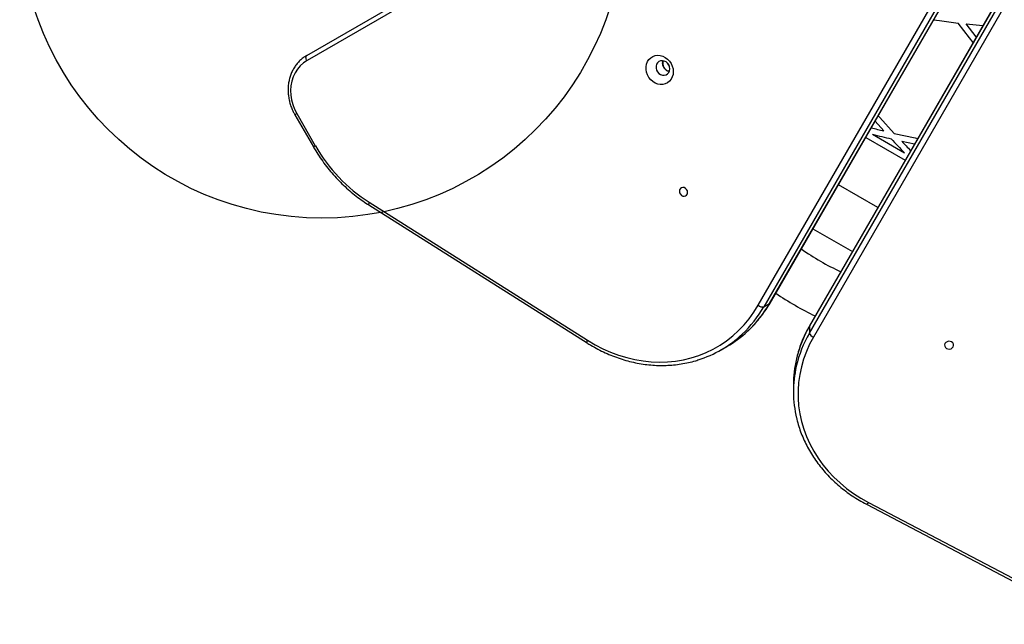
# Model space of a CAD drawing. Units: millimetres. Extents: x 23986 to 32273, y 32633 to 39622.
# Drawn here: x 27976 to 28628, y 36124 to 36524 of the extents above; entities that cross this region are included whole.
import ezdxf

# ---------------------------------------------------------------- set-up
doc = ezdxf.new("R2010")
doc.units = ezdxf.units.MM
doc.header["$LTSCALE"] = 200
doc.layers.add('OTWORY_MONTAŻOWE', color=1, linetype='Continuous')

msp = doc.modelspace()

# ---------------------------------------------------------------- linework, layer by layer
at = {"color": 7, "linetype": 'Continuous', "lineweight": 25}
for p, q in [((28465.16, 36334.83), (28826.55, 36960.63)), ((28830.19, 36959.64), (28468.81, 36333.83)), ((28472.7, 36336.08), (28834.09, 36961.89)), ((28472.95, 36336.32), (28834.34, 36962.13)), ((28860.26, 36946.78), (28498.99, 36320.91)), ((28860.35, 36947.11), (28499.07, 36321.24)), ((28498.99, 36316.41), (28860.26, 36942.28)), ((28862.94, 36939.62), (28501.67, 36313.75)), ((28166.33, 36500.09), (28263.25, 36556.05)), ((28263.46, 36552.7), (28166.53, 36496.74)), ((28609.44, 36512.44), (28602.79, 36521)), ((28602.79, 36521), (28613.8, 36520)), ((28158.48, 36460.91), (28170.73, 36439.69)), ((28159.78, 36461.66), (28172.03, 36440.44)), ((28548.19, 36450.22), (28542.43, 36456.64)), ((28536.24, 36445.92), (28562.34, 36430.86)), ((28540.66, 36447.99), (28561.93, 36435.71)), ((28560.09, 36443.35), (28568.53, 36441.57)), ((28544.27, 36399.55), (28518.17, 36414.62)), ((28207.42, 36401.19), (28351.86, 36309.91)), ((28207.73, 36402.97), (28352.17, 36311.7)), ((28501.31, 36385.44), (28527.42, 36370.36)), ((28468.81, 36333.83), (28472.7, 36336.08)), ((28498.99, 36320.91), (28498.99, 36316.41)), ((28440.54, 36305.32), (28444.43, 36307.57)), ((28488.43, 36282.17), (28488.43, 36277.67)), ((28536.74, 36203.17), (28688, 36123.72)), ((28538.13, 36204.33), (28689.4, 36124.88))]:
    msp.add_line(p, q, dxfattribs=at)
at = {"color": 7, "linetype": 'Continuous', "lineweight": 25, "flags": 128}
for points in [[(28581.2, 36523.78), (28585, 36523.21), (28597.34, 36521.6)], [(28607.29, 36508.72), (28604.9, 36511.73), (28597.34, 36521.6)], [(28166.53, 36496.74), (28164.19, 36495.16), (28162.08, 36493.26), (28160.23, 36491.08), (28158.67, 36488.63), (28157.42, 36485.96), (28156.5, 36483.11), (28155.92, 36480.11), (28155.7, 36477.02), (28155.83, 36473.87), (28156.31, 36470.72), (28157.14, 36467.6), (28158.3, 36464.57), (28159.78, 36461.66)], [(28166.53, 36496.74), (28166.27, 36497.26), (28166.06, 36497.79), (28165.92, 36498.31), (28165.85, 36498.8), (28165.86, 36499.23), (28165.95, 36499.6), (28166.11, 36499.89), (28166.33, 36500.09)], [(28408.91, 36489.39), (28408.74, 36487.59), (28408.26, 36485.91), (28407.48, 36484.39), (28406.42, 36483.09), (28405.12, 36482.07), (28403.64, 36481.35), (28402.02, 36480.97), (28400.32, 36480.94), (28398.61, 36481.25), (28396.94, 36481.9), (28395.38, 36482.87), (28393.99, 36484.12), (28392.81, 36485.6), (28391.88, 36487.26), (28391.24, 36489.04), (28390.92, 36490.87), (28390.92, 36492.7), (28391.24, 36494.45), (28391.88, 36496.06), (28392.81, 36497.47), (28393.99, 36498.64), (28395.39, 36499.51), (28396.94, 36500.06), (28398.61, 36500.27), (28400.32, 36500.13), (28402.02, 36499.65), (28403.64, 36498.83), (28405.12, 36497.72), (28406.42, 36496.35), (28407.48, 36494.78), (28408.26, 36493.05), (28408.74, 36491.23), (28408.91, 36489.39)], [(28406.56, 36491.24), (28406.4, 36492.56), (28405.91, 36493.82), (28405.13, 36494.94), (28404.13, 36495.83), (28402.97, 36496.42), (28401.75, 36496.67), (28400.55, 36496.57), (28399.46, 36496.11), (28398.56, 36495.34), (28397.92, 36494.3), (28397.59, 36493.09), (28397.59, 36491.78), (28397.92, 36490.48), (28398.56, 36489.27), (28399.46, 36488.26), (28400.55, 36487.51), (28401.75, 36487.09), (28402.97, 36487.01), (28404.13, 36487.3), (28405.13, 36487.92), (28405.91, 36488.83), (28406.4, 36489.97), (28406.56, 36491.24)], [(28405.4, 36494.62), (28405.73, 36493.96), (28406.19, 36493.27)], [(28555.17, 36448.56), (28545.63, 36459.06), (28544.54, 36460.29)], [(28555.17, 36448.56), (28569.03, 36445.55), (28570.64, 36445.23)], [(28412.98, 36410.24), (28413.14, 36409.23), (28413.61, 36408.3), (28414.33, 36407.57), (28415.22, 36407.11), (28416.15, 36406.98), (28417.04, 36407.21), (28417.76, 36407.75), (28418.23, 36408.56), (28418.39, 36409.52), (28418.23, 36410.53), (28417.76, 36411.46), (28417.04, 36412.2), (28416.16, 36412.66), (28415.22, 36412.78), (28414.33, 36412.56), (28413.61, 36412.01), (28413.14, 36411.21), (28412.98, 36410.24)], [(28352.17, 36311.7), (28357.15, 36308.75), (28362.26, 36306.11), (28367.47, 36303.81), (28372.76, 36301.84), (28378.12, 36300.21), (28383.52, 36298.94), (28388.94, 36298.02), (28394.37, 36297.45), (28399.77, 36297.25), (28405.13, 36297.41), (28410.44, 36297.93), (28415.66, 36298.81), (28420.78, 36300.05), (28425.77, 36301.64), (28430.63, 36303.57), (28435.33, 36305.84), (28439.85, 36308.44), (28444.17, 36311.35), (28448.29, 36314.57), (28452.17, 36318.09), (28455.82, 36321.89), (28459.21, 36325.96), (28462.32, 36330.28), (28465.16, 36334.83)], [(28501.67, 36313.75), (28499.15, 36309.02), (28496.97, 36304.16), (28495.14, 36299.19), (28493.67, 36294.13), (28492.57, 36289.01), (28491.83, 36283.83), (28491.47, 36278.63), (28491.48, 36273.42), (28491.86, 36268.22), (28492.62, 36263.04), (28493.74, 36257.92), (28495.23, 36252.87), (28497.08, 36247.91), (28499.28, 36243.06), (28501.82, 36238.33), (28504.7, 36233.75), (28507.9, 36229.34), (28511.4, 36225.1), (28515.21, 36221.06), (28519.3, 36217.23), (28523.65, 36213.63), (28528.25, 36210.27), (28533.09, 36207.17), (28538.13, 36204.33)], [(28593.06, 36310.59), (28592.11, 36310.95), (28591.07, 36311.01), (28590.07, 36310.75), (28589.23, 36310.22), (28588.65, 36309.47), (28588.4, 36308.59), (28588.52, 36307.7), (28588.98, 36306.89), (28589.73, 36306.26), (28590.69, 36305.9), (28591.73, 36305.84), (28592.73, 36306.1), (28593.57, 36306.63), (28594.15, 36307.38), (28594.39, 36308.26), (28594.28, 36309.16), (28593.82, 36309.96), (28593.06, 36310.59)]]:
    msp.add_lwpolyline(points, dxfattribs=at)
at = {"color": 1, "linetype": 'Continuous', "lineweight": 25, "flags": 128}
for points in [[(28159.78, 36461.66), (28159.37, 36461.43), (28159.02, 36461.22), (28158.75, 36461.07), (28158.57, 36460.97), (28158.49, 36460.92), (28158.48, 36460.91)], [(28172.03, 36440.44), (28171.62, 36440.2), (28171.27, 36440), (28171, 36439.85), (28170.82, 36439.74), (28170.74, 36439.69), (28170.73, 36439.69)], [(28207.73, 36402.97), (28207.53, 36402.51), (28207.39, 36402.09), (28207.31, 36401.73), (28207.3, 36401.45), (28207.35, 36401.26), (28207.42, 36401.19)], [(28472.7, 36336.08), (28472.91, 36336.26), (28472.95, 36336.32)], [(28499.07, 36321.24), (28499.04, 36321.18), (28498.99, 36320.91)], [(28351.86, 36309.91), (28351.79, 36309.99), (28351.74, 36310.18), (28351.75, 36310.46), (28351.83, 36310.81), (28351.97, 36311.23), (28352.17, 36311.7)], [(28536.74, 36203.17), (28536.84, 36203.15), (28537.03, 36203.2), (28537.27, 36203.35), (28537.54, 36203.59), (28537.83, 36203.92), (28538.13, 36204.33)]]:
    msp.add_lwpolyline(points, dxfattribs=at)
at = {"color": 7, "linetype": 'Continuous', "lineweight": 25}
for centre, radius, start, end in [((28407.3, 36494.87), 5.42, 161.09329, 258.90655), ((28672.78, 36957.54), 522.39, 255.26766, 256.20193), ((28672.78, 36957.54), 526.39, 255.46358, 256.85538), ((28937.15, 36804.9), 526.39, 223.14462, 224.53642), ((28266.06, 36494.27), 108.34, 209.79297, 237.42591), ((28937.15, 36804.9), 522.39, 223.79807, 224.73171), ((28591.41, 36511.34), 170.15, 234.91573, 245.08209), ((28591.41, 36511.34), 203.85, 235.75706, 244.24103), ((28467.94, 36337.84), 4.1, 227.29518, 282.2318), ((28402.87, 36370.56), 75.33, 287.33776, 313.32901), ((28406.67, 36372.93), 75.48, 300.01831, 312.88142), ((28502.89, 36317.66), 4.1, 197.76782, 252.70503), ((28563.92, 36282.14), 75.5, 166.85978, 179.98088), ((28563.77, 36277.67), 75.34, 167.08707, 193.53601)]:
    msp.add_arc(centre, radius, start, end, dxfattribs=at)
at = {"color": 1, "linetype": 'Continuous', "lineweight": 25}
for centre, radius, start, end in [((28400.34, 36373.16), 78.95, 313.37381, 330.12972), ((28404.16, 36375.47), 79.06, 312.96234, 330.11634), ((28567.26, 36281.28), 78.94, 149.86865, 166.80038), ((28567.37, 36276.74), 79.06, 149.88335, 167.0134)]:
    msp.add_arc(centre, radius, start, end, dxfattribs=at)
at = {"color": 7, "linetype": 'Continuous', "lineweight": 25}
for points, knots in [([(28166.33, 36500.09), (28165.9, 36499.83), (28164.69, 36499.1), (28162.84, 36497.69), (28160.87, 36495.8), (28159.11, 36493.69), (28157.59, 36491.37), (28156.31, 36488.87), (28155.3, 36486.21), (28154.57, 36483.43), (28154.11, 36480.54), (28153.94, 36477.59), (28154.07, 36474.6), (28154.48, 36471.6), (28155.17, 36468.62), (28156.14, 36465.71), (28157.26, 36463.13), (28158.12, 36461.57), (28158.48, 36460.91)], [0, 0, 0, 0, 0.036482, 0.101257, 0.166051, 0.230894, 0.295834, 0.360902, 0.426116, 0.49148, 0.556985, 0.622616, 0.688353, 0.754176, 0.820067, 0.886008, 0.951989, 1, 1, 1, 1]), ([(28406.22, 36489.62), (28406.02, 36489.63), (28405.21, 36489.71), (28403.89, 36490.59), (28402.56, 36492.13), (28401.89, 36494.05), (28401.79, 36495.65), (28402.13, 36496.38), (28402.21, 36496.57)], [0, 0, 0, 0, 0.070152, 0.284729, 0.499305, 0.713883, 0.928458, 1, 1, 1, 1]), ([(28170.73, 36439.69), (28171.24, 36438.83), (28172.69, 36436.36), (28175.28, 36432.37), (28178.56, 36427.81), (28182.05, 36423.42), (28185.75, 36419.22), (28189.64, 36415.22), (28193.71, 36411.43), (28197.94, 36407.88), (28202.25, 36404.62), (28205.44, 36402.44), (28207.16, 36401.35), (28207.42, 36401.19)], [0, 0, 0, 0, 0.055061, 0.15868, 0.262309, 0.36594, 0.469572, 0.5732, 0.676827, 0.780448, 0.884065, 0.982191, 1, 1, 1, 1]), ([(28458.15, 36317.74), (28459.09, 36318.62), (28461.22, 36320.62), (28464.31, 36324.03), (28467.43, 36327.9), (28470.34, 36331.98), (28472.08, 36334.87), (28472.95, 36336.32)], [0, 0, 0, 0, 0.163587, 0.372164, 0.580808, 0.78952, 1, 1, 1, 1]), ([(28499.07, 36321.24), (28498.63, 36320.46), (28497.36, 36318.21), (28495.49, 36314.41), (28493.54, 36309.81), (28491.93, 36305.12), (28490.9, 36301.66), (28490.51, 36299.76), (28490.45, 36299.47)], [0, 0, 0, 0, 0.113469, 0.325534, 0.537548, 0.749471, 0.961306, 1, 1, 1, 1]), ([(28351.86, 36309.91), (28352.68, 36309.4), (28355.04, 36307.94), (28359.03, 36305.72), (28363.86, 36303.36), (28368.76, 36301.27), (28373.74, 36299.48), (28378.77, 36297.98), (28383.84, 36296.77), (28388.93, 36295.87), (28394.02, 36295.27), (28399.11, 36294.98), (28404.16, 36295), (28409.17, 36295.32), (28414.13, 36295.95), (28419, 36296.9), (28422.68, 36297.79), (28424.7, 36298.47), (28425.16, 36298.62)], [0, 0, 0, 0, 0.035947, 0.103497, 0.171046, 0.238583, 0.306104, 0.373607, 0.441089, 0.508549, 0.575982, 0.643388, 0.710763, 0.778109, 0.845425, 0.912712, 0.97997, 1, 1, 1, 1]), ([(28490.58, 36259.87), (28490.8, 36258.93), (28491.4, 36256.38), (28492.72, 36252.31), (28494.5, 36247.66), (28496.59, 36243.12), (28498.96, 36238.68), (28501.62, 36234.37), (28504.55, 36230.19), (28507.75, 36226.16), (28511.21, 36222.3), (28514.9, 36218.61), (28518.84, 36215.11), (28522.99, 36211.8), (28527.35, 36208.71), (28531.92, 36205.8), (28535.12, 36204.05), (28536.74, 36203.17)], [0, 0, 0, 0, 0.040514, 0.108806, 0.177119, 0.245454, 0.313817, 0.382207, 0.450626, 0.519075, 0.58755, 0.656054, 0.724582, 0.793132, 0.861703, 0.930294, 1, 1, 1, 1])]:
    msp.add_open_spline(points, degree=3, knots=knots, dxfattribs=at)
at = {"layer": 'OTWORY_MONTAŻOWE'}
msp.add_circle((28176.39, 36592.49), 200, dxfattribs=at)

doc.saveas('drawing.dxf')
